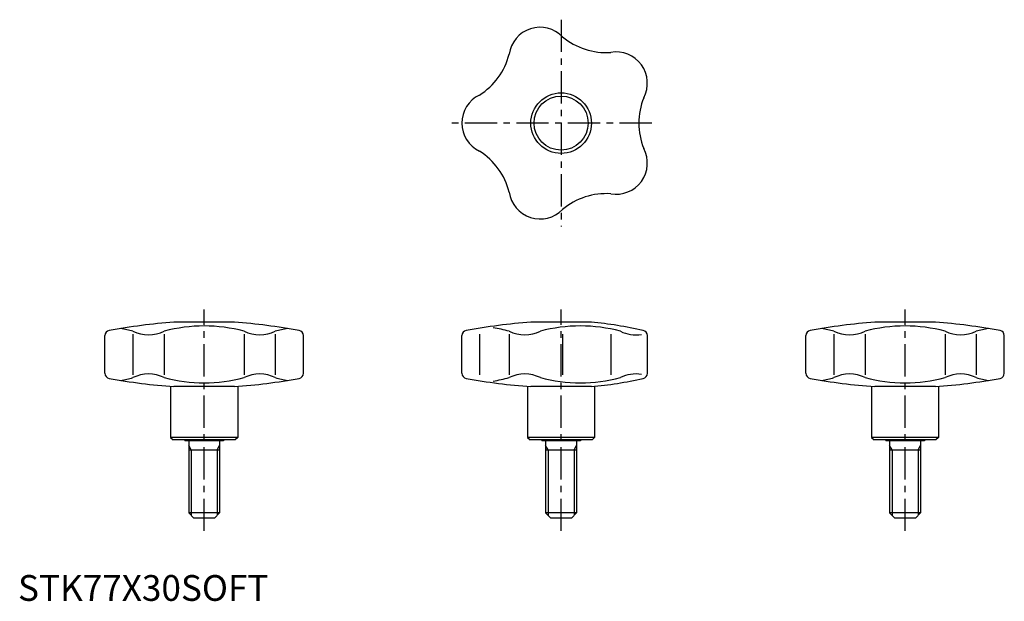
# Model space of a CAD drawing. Extents: x 1 to 383, y 0 to 226.
import ezdxf

# ---------------------------------------------------------------- set-up
doc = ezdxf.new("R2010")
doc.units = 0
doc.header["$LTSCALE"] = 10
doc.header["$MEASUREMENT"] = 0
doc.linetypes.add('CENTER', pattern=[2, 1.25, -0.25, 0.25, -0.25])
doc.layers.get('0').update_dxf_attribs({"linetype": 'CONTINUOUS'})
doc.layers.add('1', color=1, linetype='CENTER')
doc.layers.add('3', color=3, linetype='CONTINUOUS')
doc.styles.add('Standard1', font='arial.ttf')

msp = doc.modelspace()

# ---------------------------------------------------------------- linework, layer by layer
for p, q in [((83.98, 108.13), (60.48, 108.13)), ((222.48, 108.13), (198.98, 108.13)), ((355.93, 108.13), (332.43, 108.13)), ((44.61, 103.53), (44.61, 87.74)), ((56.71, 103.53), (56.71, 87.74)), ((87.74, 103.53), (87.74, 87.74)), ((99.84, 103.53), (99.84, 87.74)), ((179.03, 103.53), (179.03, 87.74)), ((190.59, 103.53), (190.59, 87.74)), ((211.28, 103.53), (211.28, 87.74)), ((229.98, 103.53), (229.98, 87.74)), ((316.57, 103.53), (316.57, 87.74)), ((328.67, 103.53), (328.67, 87.74)), ((359.7, 103.53), (359.7, 87.74)), ((371.8, 103.53), (371.8, 87.74)), ((33.73, 88.3), (33.73, 102.97)), ((110.73, 88.3), (110.73, 102.97)), ((172.23, 88.3), (172.23, 102.97)), ((244.18, 88.3), (244.18, 102.97)), ((305.68, 88.3), (305.68, 102.97)), ((382.68, 88.3), (382.68, 102.97)), ((59.23, 83.13), (59.23, 63.43)), ((83.98, 83.13), (60.48, 83.13)), ((85.23, 83.13), (85.23, 63.43)), ((197.73, 83.13), (197.73, 63.43)), ((222.48, 83.13), (198.98, 83.13)), ((223.73, 83.13), (223.73, 63.43)), ((331.18, 83.13), (331.18, 63.43)), ((355.93, 83.13), (332.43, 83.13)), ((357.18, 83.13), (357.18, 63.43)), ((85.23, 63.43), (59.23, 63.43)), ((59.23, 63.43), (60.23, 62.43)), ((84.23, 62.43), (60.23, 62.43)), ((64.73, 62.43), (64.73, 62.13)), ((79.73, 62.13), (64.73, 62.13)), ((66.23, 62.13), (66.23, 34.13)), ((78.23, 62.13), (78.23, 34.13)), ((79.73, 62.43), (79.73, 62.13)), ((85.23, 63.43), (84.23, 62.43)), ((223.73, 63.43), (197.73, 63.43)), ((197.73, 63.43), (198.73, 62.43)), ((222.73, 62.43), (198.73, 62.43)), ((203.23, 62.43), (203.23, 62.13)), ((218.23, 62.13), (203.23, 62.13)), ((204.73, 62.13), (204.73, 34.13)), ((216.73, 62.13), (216.73, 34.13)), ((218.23, 62.43), (218.23, 62.13)), ((223.73, 63.43), (222.73, 62.43)), ((357.18, 63.43), (331.18, 63.43)), ((331.18, 63.43), (332.18, 62.43)), ((356.18, 62.43), (332.18, 62.43)), ((336.68, 62.43), (336.68, 62.13)), ((351.68, 62.13), (336.68, 62.13)), ((338.18, 62.13), (338.18, 34.13)), ((350.18, 62.13), (350.18, 34.13)), ((351.68, 62.43), (351.68, 62.13)), ((357.18, 63.43), (356.18, 62.43)), ((66.23, 58.63), (78.23, 58.63)), ((204.73, 58.63), (216.73, 58.63)), ((338.18, 58.63), (350.18, 58.63)), ((68.23, 32.13), (66.23, 34.13)), ((78.23, 34.13), (66.23, 34.13)), ((76.23, 32.13), (68.23, 32.13)), ((76.23, 32.13), (78.23, 34.13)), ((206.73, 32.13), (204.73, 34.13)), ((216.73, 34.13), (204.73, 34.13)), ((214.73, 32.13), (206.73, 32.13)), ((214.73, 32.13), (216.73, 34.13)), ((340.18, 32.13), (338.18, 34.13)), ((350.18, 34.13), (338.18, 34.13)), ((348.18, 32.13), (340.18, 32.13)), ((348.18, 32.13), (350.18, 34.13))]:
    msp.add_line(p, q)
for radius in [11.75, 10.5]:
    msp.add_circle((210.73, 185.4), radius)
for centre, radius, start, end in [((202.57, 210.51), 12.1, 43.9758, 172.0242), ((228.2, 239.18), 26.4, 230.1339, 273.8661), ((164.98, 218.64), 26.4, 302.1339, 345.8661), ((232.08, 200.92), 12.1, 331.9758, 100.0242), ((184.33, 185.4), 12.1, 115.9758, 244.0242), ((267.27, 185.4), 26.4, 158.1339, 201.8661), ((164.98, 152.17), 26.4, 14.1339, 57.8661), ((232.08, 169.89), 12.1, 259.9758, 28.0242), ((202.57, 160.3), 12.1, 187.9758, 316.0242), ((228.2, 131.63), 26.4, 86.1339, 129.8661), ((78.43, -133.02), 241.82, 94.2566, 100.2559), ((66.03, -133.02), 241.82, 79.7441, 85.7434), ((216.93, -133.02), 241.82, 94.2566, 100.2559), ((208.03, -47.09), 155.9, 77.2114, 84.6837), ((350.38, -133.02), 241.82, 94.2566, 100.2559), ((337.99, -133.02), 241.82, 79.7441, 85.7434), ((35.73, 102.97), 2, 100.2559, 180), ((29.09, 46.88), 59.81, 74.9617, 79.6306), ((50.66, 116.99), 13.76, 243.913, 296.087), ((72.23, 46.88), 59.81, 74.9617, 105.0383), ((93.79, 116.99), 13.76, 243.913, 296.087), ((115.36, 46.88), 59.81, 100.3694, 105.0383), ((108.73, 102.97), 2, 0, 79.7441), ((174.23, 102.97), 2, 100.2559, 180), ((175.07, 46.88), 59.81, 74.9617, 81.0599), ((196.64, 116.99), 13.76, 243.913, 296.087), ((218.2, 46.88), 59.81, 74.9617, 105.0383), ((239.77, 116.99), 13.76, 243.913, 278.7927), ((242.18, 102.97), 2, 0, 79.7441), ((307.68, 102.97), 2, 100.2559, 180), ((301.05, 46.88), 59.81, 74.9617, 79.6306), ((322.62, 116.99), 13.76, 243.913, 296.087), ((344.18, 46.88), 59.81, 74.9617, 105.0383), ((365.75, 116.99), 13.76, 243.913, 296.087), ((387.32, 46.88), 59.81, 100.3694, 105.0383), ((380.68, 102.97), 2, 0, 79.7441), ((35.73, 88.3), 2, 180, 259.7441), ((50.66, 74.28), 13.76, 63.913, 116.087), ((93.79, 74.28), 13.76, 63.913, 116.087), ((108.73, 88.3), 2, 280.2559, 0), ((174.23, 88.3), 2, 180, 259.7441), ((196.64, 74.28), 13.76, 63.913, 116.087), ((239.77, 74.28), 13.76, 81.2073, 116.087), ((242.18, 88.3), 2, 280.2559, 0), ((307.68, 88.3), 2, 180, 259.7441), ((322.62, 74.28), 13.76, 63.913, 116.087), ((365.75, 74.28), 13.76, 63.913, 116.087), ((380.68, 88.3), 2, 280.2559, 0), ((78.43, 324.29), 241.82, 259.7441, 265.7434), ((29.09, 144.39), 59.81, 280.3694, 285.0383), ((72.23, 144.39), 59.81, 254.9617, 285.0383), ((66.03, 324.29), 241.82, 274.2566, 280.2559), ((115.36, 144.39), 59.81, 254.9617, 259.6306), ((216.93, 324.29), 241.82, 259.7441, 265.7434), ((175.07, 144.39), 59.81, 278.9401, 285.0383), ((218.2, 144.39), 59.81, 254.9617, 285.0383), ((208.03, 238.36), 155.9, 275.3163, 282.7886), ((350.38, 324.29), 241.82, 259.7441, 265.7434), ((301.05, 144.39), 59.81, 280.3694, 285.0383), ((344.18, 144.39), 59.81, 254.9617, 285.0383), ((337.99, 324.29), 241.82, 274.2566, 280.2559), ((387.32, 144.39), 59.81, 254.9617, 259.6306)]:
    msp.add_arc(centre, radius, start, end)
at = {"layer": '1'}
for p, q in [((210.73, 225.54), (210.73, 145.27)), ((245.87, 185.4), (167.23, 185.4)), ((72.23, 27.13), (72.23, 113.13)), ((210.73, 27.13), (210.73, 113.13)), ((344.18, 27.13), (344.18, 113.13))]:
    msp.add_line(p, q, dxfattribs=at)
at = {"layer": '3'}
for p, q in [((67.17, 58.63), (66.23, 60.27)), ((67.17, 58.63), (67.17, 33.19)), ((77.28, 58.63), (78.23, 60.27)), ((77.28, 58.63), (77.28, 33.19)), ((205.67, 58.63), (204.73, 60.27)), ((205.67, 58.63), (205.67, 33.19)), ((215.78, 58.63), (216.73, 60.27)), ((215.78, 58.63), (215.78, 33.19)), ((339.13, 58.63), (338.18, 60.27)), ((339.13, 58.63), (339.13, 33.19)), ((349.24, 58.63), (350.18, 60.27)), ((349.24, 58.63), (349.24, 33.19))]:
    msp.add_line(p, q, dxfattribs=at)

# ---------------------------------------------------------------- texts
at = {"color": 3, "style": 'Standard1'}
msp.add_text('STK77X30SOFT', height=10, dxfattribs=at).set_placement((0, 0))

doc.saveas('drawing.dxf')
